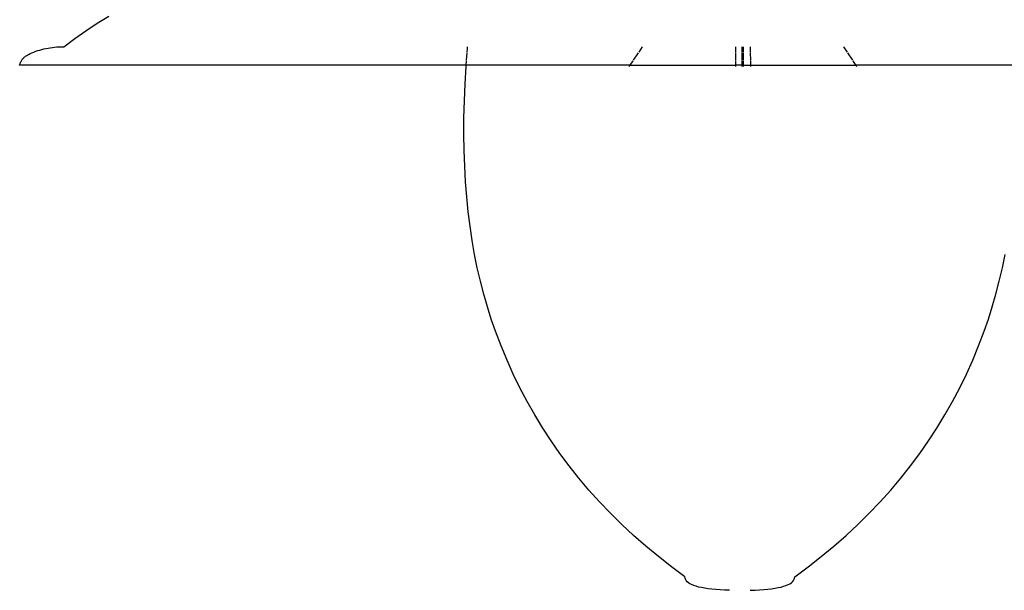
# Model space of a CAD drawing. Units: metres. Extents: x 3.38 to 9.1, y 0.4 to 2.85.
# Drawn here: x 7.96 to 8.08, y 2.32 to 2.4 of the extents above; entities that cross this region are included whole.
import ezdxf

# ---------------------------------------------------------------- set-up
doc = ezdxf.new("R2010")
doc.units = ezdxf.units.M
doc.layers.add('Edges', color=7, linetype='Continuous')

# ---------------------------------------------------------------- blocks, each defined once
blk = doc.blocks.new('Vendor stall fr')
at = {"layer": 'Edges'}
for p, q in [((-0.35503, 0.67831), (-0.35355, 0.67924)), ((-0.3565, 0.67734), (-0.35503, 0.67831)), ((-0.35794, 0.67633), (-0.3565, 0.67734)), ((-0.35936, 0.67528), (-0.35794, 0.67633)), ((-0.36432, 0.67405), (-0.36423, 0.67411)), ((-0.36423, 0.67411), (-0.36414, 0.67417)), ((-0.36414, 0.67417), (-0.36404, 0.67423)), ((-0.36404, 0.67423), (-0.36394, 0.67429)), ((-0.36394, 0.67429), (-0.36384, 0.67434)), ((-0.36384, 0.67434), (-0.36373, 0.67439)), ((-0.36373, 0.67439), (-0.36349, 0.6745)), ((-0.36349, 0.6745), (-0.36324, 0.6746)), ((-0.36324, 0.6746), (-0.36299, 0.6747)), ((-0.36299, 0.6747), (-0.36274, 0.67478)), ((-0.36274, 0.67478), (-0.36248, 0.67486)), ((-0.36248, 0.67486), (-0.36222, 0.67494)), ((-0.36222, 0.67494), (-0.36195, 0.675)), ((-0.36195, 0.675), (-0.36168, 0.67506)), ((-0.36168, 0.67506), (-0.3614, 0.67511)), ((-0.3614, 0.67511), (-0.36112, 0.67516)), ((-0.36112, 0.67516), (-0.36084, 0.6752)), ((-0.36084, 0.6752), (-0.36055, 0.67523)), ((-0.36055, 0.67523), (-0.36026, 0.67525)), ((-0.36026, 0.67525), (-0.35996, 0.67527)), ((-0.35996, 0.67527), (-0.35966, 0.67528)), ((-0.35966, 0.67528), (-0.35936, 0.67528)), ((-0.30725, 0.67354), (-0.30718, 0.6745)), ((-0.30717, 0.6746), (-0.30714, 0.67501)), ((-0.30714, 0.67501), (-0.30712, 0.67528)), ((-0.28504, 0.6745), (-0.28568, 0.67354)), ((-0.28451, 0.67528), (-0.28497, 0.6746)), ((-0.27243, 0.6745), (-0.27245, 0.67354)), ((-0.27242, 0.67528), (-0.27243, 0.6746)), ((-0.27156, 0.6746), (-0.27156, 0.67528)), ((-0.27156, 0.67354), (-0.27156, 0.6745)), ((-0.27153, 0.6746), (-0.27153, 0.67528)), ((-0.27153, 0.67354), (-0.27153, 0.6745)), ((-0.27147, 0.67528), (-0.27147, 0.6746)), ((-0.27147, 0.6745), (-0.27147, 0.67354)), ((-0.27142, 0.6746), (-0.27142, 0.67528)), ((-0.27142, 0.67354), (-0.27142, 0.6745)), ((-0.27139, 0.6746), (-0.27139, 0.67528)), ((-0.27139, 0.67354), (-0.27139, 0.6745)), ((-0.27055, 0.67528), (-0.27054, 0.6746)), ((-0.27054, 0.6745), (-0.27052, 0.67354)), ((-0.25847, 0.67528), (-0.25801, 0.6746)), ((-0.25794, 0.6745), (-0.2573, 0.67354)), ((-0.36508, 0.67292), (-0.36505, 0.67302)), ((-0.3073, 0.67292), (-0.36508, 0.67292)), ((-0.36505, 0.67302), (-0.36502, 0.67311)), ((-0.36502, 0.67311), (-0.36499, 0.6732)), ((-0.36499, 0.6732), (-0.36495, 0.67329)), ((-0.36495, 0.67329), (-0.3649, 0.67338)), ((-0.3649, 0.67338), (-0.36486, 0.67346)), ((-0.36486, 0.67346), (-0.3648, 0.67354)), ((-0.3648, 0.67354), (-0.36475, 0.67362)), ((-0.36475, 0.67362), (-0.36469, 0.6737)), ((-0.36469, 0.6737), (-0.36462, 0.67378)), ((-0.36462, 0.67378), (-0.36455, 0.67385)), ((-0.36455, 0.67385), (-0.36448, 0.67392)), ((-0.36448, 0.67392), (-0.3644, 0.67399)), ((-0.3644, 0.67399), (-0.36432, 0.67405)), ((-0.30731, 0.67272), (-0.3073, 0.67292)), ((-0.3073, 0.67292), (-0.30726, 0.67346)), ((-0.2861, 0.67292), (-0.3073, 0.67292)), ((-0.2861, 0.67292), (-0.28624, 0.67272)), ((-0.28574, 0.67346), (-0.2861, 0.67292)), ((-0.2861, 0.67292), (-0.27246, 0.67292)), ((-0.27245, 0.67346), (-0.27246, 0.67292)), ((-0.27246, 0.67292), (-0.27246, 0.67272)), ((-0.27156, 0.67292), (-0.27246, 0.67292)), ((-0.27156, 0.67292), (-0.27153, 0.67346)), ((-0.27156, 0.67292), (-0.27156, 0.67346)), ((-0.27153, 0.67272), (-0.27156, 0.67292)), ((-0.27156, 0.67272), (-0.27156, 0.67292)), ((-0.27156, 0.67292), (-0.27153, 0.67292)), ((-0.27147, 0.67346), (-0.27153, 0.67292)), ((-0.27153, 0.67292), (-0.2715, 0.67272)), ((-0.27153, 0.67292), (-0.27147, 0.67292)), ((-0.27147, 0.67346), (-0.27147, 0.67292)), ((-0.27147, 0.67292), (-0.27147, 0.67272)), ((-0.27147, 0.67292), (-0.27142, 0.67292)), ((-0.27142, 0.67292), (-0.27142, 0.67346)), ((-0.27142, 0.67292), (-0.27139, 0.67346)), ((-0.27142, 0.67272), (-0.27142, 0.67292)), ((-0.27139, 0.67272), (-0.27142, 0.67292)), ((-0.27142, 0.67292), (-0.27052, 0.67292)), ((-0.27052, 0.67346), (-0.27052, 0.67292)), ((-0.27052, 0.67292), (-0.27051, 0.67272)), ((-0.27052, 0.67292), (-0.25689, 0.67292)), ((-0.25725, 0.67346), (-0.25689, 0.67292)), ((-0.25689, 0.67292), (-0.25675, 0.67272)), ((-0.23646, 0.67292), (-0.25689, 0.67292)), ((-0.30744, 0.67047), (-0.30731, 0.67272)), ((-0.30753, 0.66827), (-0.30744, 0.67047)), ((-0.30758, 0.6661), (-0.30753, 0.66827)), ((-0.30759, 0.66397), (-0.30758, 0.6661)), ((-0.30756, 0.66189), (-0.30759, 0.66397)), ((-0.30748, 0.65984), (-0.30756, 0.66189)), ((-0.30737, 0.65784), (-0.30748, 0.65984)), ((-0.30722, 0.65588), (-0.30737, 0.65784)), ((-0.30703, 0.65396), (-0.30722, 0.65588)), ((-0.30679, 0.65208), (-0.30703, 0.65396)), ((-0.30652, 0.65024), (-0.30679, 0.65208)), ((-0.30621, 0.64844), (-0.30652, 0.65024)), ((-0.30585, 0.64669), (-0.30621, 0.64844)), ((-0.2379, 0.64669), (-0.23755, 0.64844)), ((-0.30546, 0.64497), (-0.30585, 0.64669)), ((-0.2383, 0.64497), (-0.2379, 0.64669)), ((-0.30502, 0.6433), (-0.30546, 0.64497)), ((-0.23873, 0.6433), (-0.2383, 0.64497)), ((-0.30455, 0.64166), (-0.30502, 0.6433)), ((-0.23921, 0.64166), (-0.23873, 0.6433)), ((-0.30404, 0.64007), (-0.30455, 0.64166)), ((-0.23972, 0.64007), (-0.23921, 0.64166)), ((-0.30348, 0.63852), (-0.30404, 0.64007)), ((-0.24028, 0.63852), (-0.23972, 0.64007)), ((-0.30277, 0.63663), (-0.30348, 0.63852)), ((-0.24098, 0.63663), (-0.24028, 0.63852)), ((-0.30201, 0.63478), (-0.30277, 0.63663)), ((-0.24174, 0.63478), (-0.24098, 0.63663)), ((-0.3012, 0.63296), (-0.30201, 0.63478)), ((-0.24256, 0.63296), (-0.24174, 0.63478)), ((-0.30033, 0.63117), (-0.3012, 0.63296)), ((-0.24343, 0.63117), (-0.24256, 0.63296)), ((-0.2994, 0.62941), (-0.30033, 0.63117)), ((-0.24435, 0.62941), (-0.24343, 0.63117)), ((-0.29843, 0.62769), (-0.2994, 0.62941)), ((-0.24533, 0.62769), (-0.24435, 0.62941)), ((-0.29739, 0.62599), (-0.29843, 0.62769)), ((-0.24637, 0.62599), (-0.24533, 0.62769)), ((-0.2963, 0.62433), (-0.29739, 0.62599)), ((-0.24745, 0.62433), (-0.24637, 0.62599)), ((-0.29516, 0.62269), (-0.2963, 0.62433)), ((-0.2486, 0.62269), (-0.24745, 0.62433)), ((-0.29396, 0.62109), (-0.29516, 0.62269)), ((-0.24979, 0.62109), (-0.2486, 0.62269)), ((-0.29271, 0.61952), (-0.29396, 0.62109)), ((-0.25105, 0.61952), (-0.24979, 0.62109)), ((-0.2914, 0.61798), (-0.29271, 0.61952)), ((-0.25235, 0.61798), (-0.25105, 0.61952)), ((-0.29004, 0.61647), (-0.2914, 0.61798)), ((-0.25371, 0.61647), (-0.25235, 0.61798)), ((-0.28863, 0.61499), (-0.29004, 0.61647)), ((-0.25513, 0.61499), (-0.25371, 0.61647)), ((-0.28716, 0.61354), (-0.28863, 0.61499)), ((-0.2566, 0.61354), (-0.25513, 0.61499)), ((-0.28563, 0.61212), (-0.28716, 0.61354)), ((-0.25812, 0.61212), (-0.2566, 0.61354)), ((-0.28405, 0.61074), (-0.28563, 0.61212)), ((-0.2597, 0.61074), (-0.25812, 0.61212)), ((-0.28242, 0.60939), (-0.28405, 0.61074)), ((-0.26134, 0.60939), (-0.2597, 0.61074)), ((-0.28073, 0.60806), (-0.28242, 0.60939)), ((-0.26303, 0.60806), (-0.26134, 0.60939)), ((-0.27899, 0.60677), (-0.28073, 0.60806)), ((-0.26477, 0.60677), (-0.26303, 0.60806)), ((-0.27897, 0.6066), (-0.27899, 0.60677)), ((-0.27892, 0.60644), (-0.27897, 0.6066)), ((-0.26484, 0.60644), (-0.26479, 0.6066)), ((-0.26479, 0.6066), (-0.26477, 0.60677)), ((-0.27883, 0.60628), (-0.27892, 0.60644)), ((-0.2787, 0.60613), (-0.27883, 0.60628)), ((-0.27854, 0.606), (-0.2787, 0.60613)), ((-0.27835, 0.60587), (-0.27854, 0.606)), ((-0.27812, 0.60575), (-0.27835, 0.60587)), ((-0.27785, 0.60564), (-0.27812, 0.60575)), ((-0.27755, 0.60554), (-0.27785, 0.60564)), ((-0.27721, 0.60544), (-0.27755, 0.60554)), ((-0.27684, 0.60536), (-0.27721, 0.60544)), ((-0.27643, 0.60528), (-0.27684, 0.60536)), ((-0.27598, 0.60522), (-0.27643, 0.60528)), ((-0.26777, 0.60522), (-0.26733, 0.60528)), ((-0.26733, 0.60528), (-0.26692, 0.60536)), ((-0.26692, 0.60536), (-0.26655, 0.60544)), ((-0.26655, 0.60544), (-0.26621, 0.60554)), ((-0.26621, 0.60554), (-0.26591, 0.60564)), ((-0.26591, 0.60564), (-0.26564, 0.60575)), ((-0.26564, 0.60575), (-0.26541, 0.60587)), ((-0.26541, 0.60587), (-0.26521, 0.606)), ((-0.26521, 0.606), (-0.26505, 0.60613)), ((-0.26505, 0.60613), (-0.26493, 0.60628)), ((-0.26493, 0.60628), (-0.26484, 0.60644)), ((-0.2755, 0.60516), (-0.27598, 0.60522)), ((-0.27499, 0.60511), (-0.2755, 0.60516)), ((-0.27444, 0.60507), (-0.27499, 0.60511)), ((-0.27385, 0.60504), (-0.27444, 0.60507)), ((-0.27323, 0.60502), (-0.27385, 0.60504)), ((-0.27053, 0.60502), (-0.26991, 0.60504)), ((-0.26991, 0.60504), (-0.26932, 0.60507)), ((-0.26932, 0.60507), (-0.26877, 0.60511)), ((-0.26877, 0.60511), (-0.26825, 0.60516)), ((-0.26825, 0.60516), (-0.26777, 0.60522))]:
    blk.add_line(p, q, dxfattribs=at)

msp = doc.modelspace()

# ---------------------------------------------------------------- block references
msp.add_blockref('Vendor stall fr', (8.32103, 1.71841))

doc.saveas('drawing.dxf')
